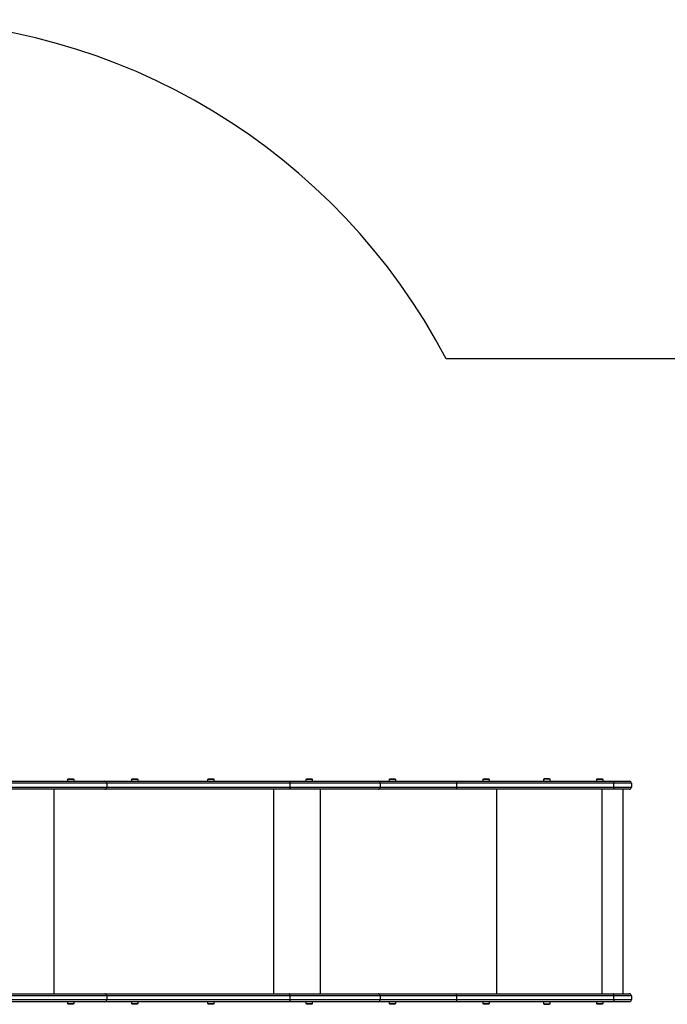
# Model space of a CAD drawing. Units: millimetres. Extents: x 0 to 8478, y 0 to 10096.
# Drawn here: x 3488 to 5019, y 7766 to 10096 of the extents above; entities that cross this region are included whole.
import ezdxf

# ---------------------------------------------------------------- set-up
doc = ezdxf.new("R2010")
doc.units = ezdxf.units.MM

msp = doc.modelspace()

# ---------------------------------------------------------------- linework, layer by layer
at = {"color": 7, "linetype": 'Continuous', "lineweight": 25, "ltscale": 50}
for p, q in [((5911.1, 9293.9), (4496.2, 9293.9)), ((3600.3, 8297.9), (3600.3, 8293.9)), ((3600.9, 8297.9), (3600.3, 8297.9)), ((3616.1, 8297.9), (3600.9, 8297.9)), ((3603.6, 8298.9), (3603.2, 8298.9)), ((3613.2, 8298.9), (3603.6, 8298.9)), ((3616.1, 8293.9), (3616.1, 8297.9)), ((3751.6, 8297.9), (3751.6, 8293.9)), ((3752.2, 8297.9), (3751.6, 8297.9)), ((3767.4, 8297.9), (3752.2, 8297.9)), ((3754.9, 8298.9), (3754.5, 8298.9)), ((3764.5, 8298.9), (3754.9, 8298.9)), ((3767.4, 8293.9), (3767.4, 8297.9)), ((3931.9, 8297.9), (3931.9, 8293.9)), ((3932.5, 8297.9), (3931.9, 8297.9)), ((3947.7, 8297.9), (3932.5, 8297.9)), ((3935.2, 8298.9), (3934.8, 8298.9)), ((3944.8, 8298.9), (3935.2, 8298.9)), ((3947.7, 8293.9), (3947.7, 8297.9)), ((4164.5, 8297.9), (4164.5, 8293.9)), ((4165.1, 8297.9), (4164.5, 8297.9)), ((4180.3, 8297.9), (4165.1, 8297.9)), ((4167.8, 8298.9), (4167.4, 8298.9)), ((4177.4, 8298.9), (4167.8, 8298.9)), ((4180.3, 8293.9), (4180.3, 8297.9)), ((4360.9, 8297.9), (4360.9, 8293.9)), ((4361.5, 8297.9), (4360.9, 8297.9)), ((4376.7, 8297.9), (4361.5, 8297.9)), ((4364.2, 8298.9), (4363.8, 8298.9)), ((4373.8, 8298.9), (4364.2, 8298.9)), ((4376.7, 8293.9), (4376.7, 8297.9)), ((4582.4, 8297.9), (4582.4, 8293.9)), ((4583, 8297.9), (4582.4, 8297.9)), ((4598.2, 8297.9), (4583, 8297.9)), ((4585.7, 8298.9), (4585.3, 8298.9)), ((4595.3, 8298.9), (4585.7, 8298.9)), ((4598.2, 8293.9), (4598.2, 8297.9)), ((4726.3, 8298.9), (4726.3, 8293.9)), ((4738.4, 8298.9), (4726.3, 8298.9)), ((4736.9, 8299.9), (4729.2, 8299.9)), ((4739.2, 8299.9), (4736.9, 8299.9)), ((4742.1, 8298.9), (4738.4, 8298.9)), ((4742.1, 8293.9), (4742.1, 8298.9)), ((4851.3, 8297.9), (4851.3, 8293.9)), ((4851.9, 8297.9), (4851.3, 8297.9)), ((4867.1, 8297.9), (4851.9, 8297.9)), ((4854.6, 8298.9), (4854.2, 8298.9)), ((4864.2, 8298.9), (4854.6, 8298.9)), ((4867.1, 8293.9), (4867.1, 8297.9)), ((3221.7, 8293.9), (3689.1, 8293.9)), ((3689.1, 8274.9), (3221.7, 8274.9)), ((3693.2, 8288.9), (3222.6, 8288.9)), ((3222.6, 8279.9), (3693.2, 8279.9)), ((3689.1, 8293.9), (4125, 8293.9)), ((4125, 8274.9), (3689.1, 8274.9)), ((3693.2, 8288.9), (3693.2, 8279.9)), ((4126.3, 8288.9), (3693.2, 8288.9)), ((3693.2, 8279.9), (4126.3, 8279.9)), ((4125, 8293.9), (4335.4, 8293.9)), ((4335.4, 8274.9), (4125, 8274.9)), ((4126.3, 8288.9), (4126.3, 8279.9)), ((4339.7, 8288.9), (4126.3, 8288.9)), ((4126.3, 8279.9), (4339.7, 8279.9)), ((4198.3, 8274.9), (4198.3, 7790.9)), ((4335.4, 8293.9), (4519.7, 8293.9)), ((4519.7, 8274.9), (4335.4, 8274.9)), ((4339.7, 8288.9), (4339.7, 8279.9)), ((4520.6, 8288.9), (4339.7, 8288.9)), ((4339.7, 8279.9), (4520.6, 8279.9)), ((4519.7, 8293.9), (4892.1, 8293.9)), ((4892.1, 8274.9), (4519.7, 8274.9)), ((4520.6, 8288.9), (4520.6, 8279.9)), ((4892.9, 8288.9), (4520.6, 8288.9)), ((4520.6, 8279.9), (4892.9, 8279.9)), ((4892.1, 8293.9), (4929.2, 8293.9)), ((4929.2, 8274.9), (4892.1, 8274.9)), ((4892.9, 8279.9), (4892.9, 8288.9)), ((4934.2, 8288.9), (4892.9, 8288.9)), ((4892.9, 8279.9), (4934.2, 8279.9)), ((4914.2, 8274.9), (4914.2, 7790.9)), ((4934.2, 8288.9), (4934.2, 8279.9)), ((3221.7, 7790.9), (3689.1, 7790.9)), ((3693.2, 7785.9), (3222.6, 7785.9)), ((3689.1, 7790.9), (4125, 7790.9)), ((3693.2, 7785.9), (3693.2, 7776.9)), ((4126.3, 7785.9), (3693.2, 7785.9)), ((4125, 7790.9), (4335.4, 7790.9)), ((4126.3, 7785.9), (4126.3, 7776.9)), ((4339.7, 7785.9), (4126.3, 7785.9)), ((4335.4, 7790.9), (4519.7, 7790.9)), ((4339.7, 7785.9), (4339.7, 7776.9)), ((4520.6, 7785.9), (4339.7, 7785.9)), ((4519.7, 7790.9), (4892.1, 7790.9)), ((4520.6, 7785.9), (4520.6, 7776.9)), ((4892.9, 7785.9), (4520.6, 7785.9)), ((4892.1, 7790.9), (4929.2, 7790.9)), ((4892.9, 7776.9), (4892.9, 7785.9)), ((4934.2, 7785.9), (4892.9, 7785.9)), ((4934.2, 7785.9), (4934.2, 7776.9)), ((3689.1, 7771.9), (3221.7, 7771.9)), ((3222.6, 7776.9), (3693.2, 7776.9)), ((3600.3, 7771.9), (3600.3, 7767.9)), ((3600.3, 7767.9), (3608.2, 7767.9)), ((3603.2, 7766.9), (3608.2, 7766.9)), ((3608.2, 7767.9), (3616.1, 7767.9)), ((3608.2, 7766.9), (3613.2, 7766.9)), ((3616.1, 7767.9), (3616.1, 7771.9)), ((4125, 7771.9), (3689.1, 7771.9)), ((3693.2, 7776.9), (4126.3, 7776.9)), ((3751.6, 7771.9), (3751.6, 7767.9)), ((3751.6, 7767.9), (3759.5, 7767.9)), ((3754.5, 7766.9), (3759.5, 7766.9)), ((3759.5, 7767.9), (3767.4, 7767.9)), ((3759.5, 7766.9), (3764.5, 7766.9)), ((3767.4, 7767.9), (3767.4, 7771.9)), ((3931.9, 7771.9), (3931.9, 7767.9)), ((3931.9, 7767.9), (3939.8, 7767.9)), ((3934.8, 7766.9), (3939.8, 7766.9)), ((3939.8, 7767.9), (3947.7, 7767.9)), ((3939.8, 7766.9), (3944.8, 7766.9)), ((3947.7, 7767.9), (3947.7, 7771.9)), ((4335.4, 7771.9), (4125, 7771.9)), ((4126.3, 7776.9), (4339.7, 7776.9)), ((4164.5, 7771.9), (4164.5, 7767.9)), ((4164.5, 7767.9), (4172.4, 7767.9)), ((4167.4, 7766.9), (4172.4, 7766.9)), ((4172.4, 7767.9), (4180.3, 7767.9)), ((4172.4, 7766.9), (4177.4, 7766.9)), ((4180.3, 7767.9), (4180.3, 7771.9)), ((4519.7, 7771.9), (4335.4, 7771.9)), ((4339.7, 7776.9), (4520.6, 7776.9)), ((4360.9, 7771.9), (4360.9, 7767.9)), ((4360.9, 7767.9), (4368.8, 7767.9)), ((4363.8, 7766.9), (4368.8, 7766.9)), ((4368.8, 7767.9), (4376.7, 7767.9)), ((4368.8, 7766.9), (4373.8, 7766.9)), ((4376.7, 7767.9), (4376.7, 7771.9)), ((4892.1, 7771.9), (4519.7, 7771.9)), ((4520.6, 7776.9), (4892.9, 7776.9)), ((4582.4, 7771.9), (4582.4, 7767.9)), ((4582.4, 7767.9), (4588.3, 7767.9)), ((4585.3, 7766.9), (4589, 7766.9)), ((4588.3, 7767.9), (4598.2, 7767.9)), ((4589, 7766.9), (4595.3, 7766.9)), ((4598.2, 7767.9), (4598.2, 7771.9)), ((4726.3, 7771.9), (4726.3, 7766.9)), ((4726.3, 7766.9), (4730.2, 7766.9)), ((4729.2, 7765.9), (4731.7, 7765.9)), ((4730.2, 7766.9), (4742.1, 7766.9)), ((4731.7, 7765.9), (4739.2, 7765.9)), ((4742.1, 7766.9), (4742.1, 7771.9)), ((4851.3, 7771.9), (4851.3, 7767.9)), ((4851.3, 7767.9), (4859.2, 7767.9)), ((4854.2, 7766.9), (4859.2, 7766.9)), ((4859.2, 7767.9), (4867.1, 7767.9)), ((4859.2, 7766.9), (4864.2, 7766.9)), ((4867.1, 7767.9), (4867.1, 7771.9)), ((4929.2, 7771.9), (4892.1, 7771.9)), ((4892.9, 7776.9), (4934.2, 7776.9))]:
    msp.add_line(p, q, dxfattribs=at)
at = {"color": 8, "linetype": 'Continuous', "lineweight": 25, "ltscale": 50}
for p, q in [((3568.2, 8274.9), (3568.2, 7790.9)), ((4087.8, 8274.9), (4087.8, 7790.9)), ((4615.4, 8274.9), (4615.4, 7790.9)), ((4864, 8274.9), (4864, 7790.9))]:
    msp.add_line(p, q, dxfattribs=at)
at = {"color": 7, "linetype": 'Continuous', "lineweight": 25, "ltscale": 50, "flags": 128}
for points in [[(4125, 8293.9), (4125.2, 8293.8), (4125.5, 8293.5), (4125.7, 8293), (4125.9, 8292.4), (4126.1, 8291.6), (4126.2, 8290.8), (4126.2, 8289.8), (4126.3, 8288.9)], [(4126.3, 8279.9), (4126.2, 8278.9), (4126.2, 8278), (4126.1, 8277.1), (4125.9, 8276.3), (4125.7, 8275.7), (4125.5, 8275.3), (4125.2, 8275), (4125, 8274.9)], [(4519.7, 8293.9), (4519.9, 8293.8), (4520.1, 8293.5), (4520.2, 8293), (4520.4, 8292.4), (4520.5, 8291.6), (4520.6, 8290.8), (4520.6, 8289.8), (4520.6, 8288.9)], [(4520.6, 8279.9), (4520.6, 8278.9), (4520.6, 8278), (4520.5, 8277.1), (4520.4, 8276.3), (4520.2, 8275.7), (4520.1, 8275.3), (4519.9, 8275), (4519.7, 8274.9)], [(4892.1, 8293.9), (4892.2, 8293.8), (4892.4, 8293.5), (4892.5, 8293), (4892.7, 8292.4), (4892.8, 8291.6), (4892.9, 8290.8), (4892.9, 8289.8), (4892.9, 8288.9)], [(4892.9, 8279.9), (4892.9, 8278.9), (4892.9, 8278), (4892.8, 8277.1), (4892.7, 8276.3), (4892.5, 8275.7), (4892.4, 8275.3), (4892.2, 8275), (4892.1, 8274.9)], [(4126.3, 7785.9), (4126.2, 7786.8), (4126.2, 7787.8), (4126.1, 7788.6), (4125.9, 7789.4), (4125.7, 7790), (4125.5, 7790.5), (4125.2, 7790.8), (4125, 7790.9)], [(4520.6, 7785.9), (4520.6, 7786.8), (4520.6, 7787.8), (4520.5, 7788.6), (4520.4, 7789.4), (4520.2, 7790), (4520.1, 7790.5), (4519.9, 7790.8), (4519.7, 7790.9)], [(4892.9, 7785.9), (4892.9, 7786.8), (4892.9, 7787.8), (4892.8, 7788.6), (4892.7, 7789.4), (4892.5, 7790), (4892.4, 7790.5), (4892.2, 7790.8), (4892.1, 7790.9)], [(4126.3, 7776.9), (4126.2, 7775.9), (4126.2, 7775), (4126.1, 7774.1), (4125.9, 7773.3), (4125.7, 7772.7), (4125.5, 7772.3), (4125.2, 7772), (4125, 7771.9)], [(4520.6, 7776.9), (4520.6, 7775.9), (4520.6, 7775), (4520.5, 7774.1), (4520.4, 7773.3), (4520.2, 7772.7), (4520.1, 7772.3), (4519.9, 7772), (4519.7, 7771.9)], [(4892.9, 7776.9), (4892.9, 7775.9), (4892.9, 7775), (4892.8, 7774.1), (4892.7, 7773.3), (4892.5, 7772.7), (4892.4, 7772.3), (4892.2, 7772), (4892.1, 7771.9)]]:
    msp.add_lwpolyline(points, dxfattribs=at)
at = {"color": 7, "linetype": 'Continuous', "lineweight": 25, "ltscale": 2500}
for centre, radius, start, end in [((3168.2, 8596.4), 1500, 27.7102, 90), ((3603.2, 8294.2), 4.7, 90, 128.0512), ((3613.2, 8294.2), 4.7, 51.9488, 90), ((3754.5, 8294.2), 4.7, 90, 128.0512), ((3764.5, 8294.2), 4.7, 51.9488, 90), ((3934.8, 8294.2), 4.7, 90, 128.0512), ((3944.8, 8294.2), 4.7, 51.9488, 90), ((4167.4, 8294.2), 4.7, 90, 128.0512), ((4177.4, 8294.2), 4.7, 51.9488, 90), ((4363.8, 8294.2), 4.7, 90, 128.0512), ((4373.8, 8294.2), 4.7, 51.9488, 90), ((4585.3, 8294.2), 4.7, 90, 128.0512), ((4595.3, 8294.2), 4.7, 51.9488, 90), ((4729.2, 8295.2), 4.7, 90, 128.0512), ((4739.2, 8295.2), 4.7, 51.9488, 90), ((4854.2, 8294.2), 4.7, 90, 128.0512), ((4864.2, 8294.2), 4.71, 51.9488, 90), ((3688.6, 8289.3), 4.64, 355.2868, 84.3432), ((3688.6, 8279.5), 4.64, 275.6568, 4.7132), ((4335, 8289.2), 4.7, 356.1887, 85.5981), ((4335, 8279.6), 4.7, 274.4019, 3.8113), ((4929.2, 8288.9), 5, 0, 90), ((4929.2, 8279.9), 5, 270, 0), ((3688.6, 7786.3), 4.64, 355.2868, 84.3432), ((4335, 7786.2), 4.7, 356.1887, 85.5981), ((4929.2, 7785.9), 5, 0, 90), ((3603.2, 7771.6), 4.7, 231.9488, 270), ((3613.2, 7771.6), 4.7, 270, 308.0512), ((3688.6, 7776.5), 4.64, 275.6568, 4.7132), ((3754.5, 7771.6), 4.71, 231.9488, 270), ((3764.5, 7771.6), 4.71, 270, 308.0512), ((3934.8, 7771.6), 4.7, 231.9488, 270), ((3944.8, 7771.6), 4.71, 270, 308.0512), ((4167.4, 7771.6), 4.71, 231.9488, 270), ((4177.4, 7771.6), 4.71, 270, 308.0512), ((4335, 7776.6), 4.7, 274.4019, 3.8113), ((4363.8, 7771.6), 4.71, 231.9488, 270), ((4373.8, 7771.6), 4.71, 270, 308.0512), ((4585.3, 7771.6), 4.71, 231.9488, 270), ((4595.3, 7771.6), 4.71, 270, 308.0512), ((4729.2, 7770.6), 4.71, 231.9488, 270), ((4739.2, 7770.6), 4.7, 270, 308.0512), ((4854.2, 7771.6), 4.71, 231.9488, 270), ((4864.2, 7771.6), 4.71, 270, 308.0512), ((4929.2, 7776.9), 5, 270, 0)]:
    msp.add_arc(centre, radius, start, end, dxfattribs=at)

doc.saveas('drawing.dxf')
